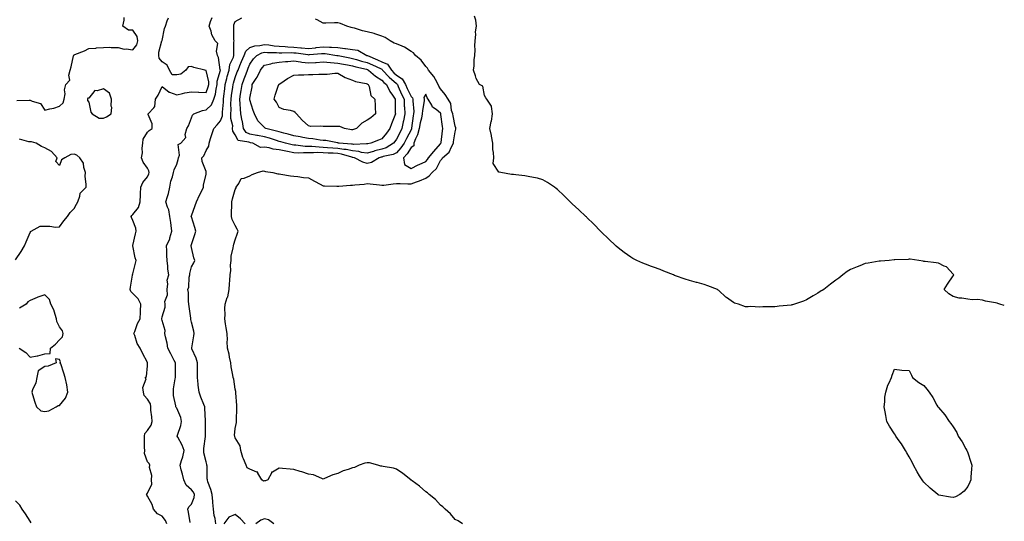
# Model space of a CAD drawing. Units: inches. Extents: x 923603 to 926243, y 7366538 to 7369178.
# Drawn here: x 925571 to 926243, y 7367124 to 7367466 of the extents above; entities that cross this region are included whole.
import ezdxf

# ---------------------------------------------------------------- set-up
doc = ezdxf.new("R2010")
doc.units = ezdxf.units.IN
doc.header["$MEASUREMENT"] = 0
doc.layers.add('Contour_92367366', color=7, linetype='Continuous', true_color=0xfec4ba)

msp = doc.modelspace()

# ---------------------------------------------------------------- linework, layer by layer
at = {"layer": 'Contour_92367366'}
for points in [[(925568.85, 7367411.13, 3371), (925577.42, 7367411.3, 3371), (925578.05, 7367411.3, 3371), (925579.34, 7367410.63, 3371), (925585.17, 7367409.04, 3371), (925588.05, 7367404.46, 3371), (925591.54, 7367405.41, 3371), (925594.06, 7367405.91, 3371), (925598.05, 7367407.21, 3371), (925600.52, 7367409.45, 3371), (925601.26, 7367411.92, 3371), (925601.81, 7367415.68, 3371), (925601.54, 7367418.44, 3371), (925602.45, 7367421.92, 3371), (925605.06, 7367424.91, 3371), (925604.46, 7367428.32, 3371), (925605.33, 7367431.92, 3371), (925605.95, 7367434.02, 3371), (925607.7, 7367441.57, 3371), (925607.8, 7367441.92, 3371), (925607.9, 7367442.06, 3371), (925608.05, 7367442.24, 3371), (925608.62, 7367442.49, 3371), (925615.01, 7367444.96, 3371), (925618.05, 7367446.61, 3371), (925623.01, 7367446.96, 3371), (925623.1, 7367446.98, 3371), (925628.05, 7367447.38, 3371), (925632.38, 7367447.6, 3371), (925633.42, 7367447.29, 3371), (925638.05, 7367447.4, 3371), (925642.28, 7367446.15, 3371), (925643.6, 7367446.37, 3371), (925648.05, 7367445.75, 3371), (925650.9, 7367449.07, 3371), (925651.57, 7367451.92, 3371), (925651, 7367454.87, 3371), (925648.05, 7367459.19, 3371), (925645.23, 7367459.1, 3371), (925641.38, 7367461.92, 3371), (925642.12, 7367465.99, 3371), (925642.22, 7367467.75, 3371)], [(925671.21, 7367121.92, 3370), (925670.3, 7367124.17, 3370), (925668.05, 7367127.14, 3370), (925665, 7367128.87, 3370), (925662.1, 7367131.92, 3370), (925661.32, 7367135.19, 3370), (925658.05, 7367140.87, 3370), (925657.7, 7367141.57, 3370), (925657.54, 7367141.92, 3370), (925657.68, 7367142.29, 3370), (925658.05, 7367142.77, 3370), (925661.01, 7367148.96, 3370), (925660.94, 7367151.92, 3370), (925661.07, 7367154.94, 3370), (925659.52, 7367160.44, 3370), (925659.66, 7367161.92, 3370), (925659.27, 7367163.14, 3370), (925658.05, 7367164.28, 3370), (925656.09, 7367169.96, 3370), (925656.18, 7367171.92, 3370), (925656, 7367173.97, 3370), (925656.17, 7367180.04, 3370), (925655.96, 7367181.92, 3370), (925656.34, 7367183.63, 3370), (925658.05, 7367185.69, 3370), (925660.7, 7367189.28, 3370), (925661.2, 7367191.92, 3370), (925661.06, 7367194.93, 3370), (925660.41, 7367199.56, 3370), (925660.29, 7367201.92, 3370), (925660.06, 7367203.93, 3370), (925658.05, 7367207.13, 3370), (925655.78, 7367209.66, 3370), (925655.45, 7367211.92, 3370), (925655.01, 7367214.96, 3370), (925657.11, 7367220.98, 3370), (925656.59, 7367221.92, 3370), (925657.34, 7367222.63, 3370), (925658.05, 7367229.92, 3370), (925658.18, 7367231.8, 3370), (925658.17, 7367231.92, 3370), (925658.12, 7367231.99, 3370), (925658.05, 7367232.17, 3370), (925654.74, 7367238.61, 3370), (925653.17, 7367241.92, 3370), (925651.17, 7367245.04, 3370), (925649.46, 7367250.51, 3370), (925648.86, 7367251.92, 3370), (925649.44, 7367253.31, 3370), (925651.23, 7367258.73, 3370), (925653.05, 7367261.92, 3370), (925653.43, 7367266.54, 3370), (925653.34, 7367267.21, 3370), (925653.6, 7367271.92, 3370), (925651.8, 7367275.67, 3370), (925648.05, 7367279.33, 3370), (925646.66, 7367280.53, 3370), (925646.29, 7367281.92, 3370), (925646.48, 7367283.49, 3370), (925647.93, 7367291.8, 3370), (925647.95, 7367291.92, 3370), (925647.91, 7367292.06, 3370), (925648.05, 7367292.59, 3370), (925650.02, 7367299.95, 3370), (925650.45, 7367301.92, 3370), (925649.71, 7367303.58, 3370), (925648.17, 7367311.8, 3370), (925648.13, 7367311.92, 3370), (925648.15, 7367312.02, 3370), (925649.91, 7367320.06, 3370), (925650.27, 7367321.92, 3370), (925650.04, 7367323.91, 3370), (925648.05, 7367329.03, 3370), (925647.2, 7367331.07, 3370), (925646.96, 7367331.92, 3370), (925647.35, 7367332.62, 3370), (925648.05, 7367333.13, 3370), (925651.93, 7367338.04, 3370), (925653.17, 7367341.92, 3370), (925653.25, 7367346.72, 3370), (925653.39, 7367347.26, 3370), (925653.52, 7367351.92, 3370), (925654.88, 7367355.1, 3370), (925658.05, 7367359.04, 3370), (925659.01, 7367360.97, 3370), (925659.23, 7367361.92, 3370), (925659.11, 7367362.98, 3370), (925658.05, 7367364.94, 3370), (925655.07, 7367368.93, 3370), (925653.99, 7367371.92, 3370), (925654.61, 7367375.36, 3370), (925654.58, 7367378.45, 3370), (925655.04, 7367381.92, 3370), (925655.26, 7367384.71, 3370), (925658.05, 7367389.39, 3370), (925659.35, 7367390.62, 3370), (925661.29, 7367391.92, 3370), (925661.38, 7367395.25, 3370), (925658.47, 7367401.5, 3370), (925658.51, 7367401.92, 3370), (925662.34, 7367406.2, 3370), (925663.04, 7367406.93, 3370), (925663.67, 7367411.92, 3370), (925665.3, 7367414.67, 3370), (925668.05, 7367420.58, 3370), (925672.98, 7367416.85, 3370), (925673.16, 7367416.82, 3370), (925678.05, 7367414.93, 3370), (925681.91, 7367415.78, 3370), (925683.71, 7367416.25, 3370), (925688.05, 7367417.12, 3370), (925692.91, 7367416.78, 3370), (925693.17, 7367416.8, 3370), (925698.05, 7367416.54, 3370), (925699.63, 7367420.34, 3370), (925700.02, 7367421.92, 3370), (925700.04, 7367423.91, 3370), (925698.05, 7367431.69, 3370), (925697.82, 7367431.69, 3370), (925697.26, 7367431.92, 3370), (925689.78, 7367433.65, 3370), (925688.05, 7367434.43, 3370), (925685.93, 7367434.05, 3370), (925684.25, 7367431.92, 3370), (925680.83, 7367429.14, 3370), (925678.05, 7367428.62, 3370), (925674.85, 7367428.71, 3370), (925673.07, 7367431.92, 3370), (925671.47, 7367435.34, 3370), (925668.05, 7367437.59, 3370), (925666.15, 7367440.02, 3370), (925665.84, 7367441.92, 3370), (925665.86, 7367444.11, 3370), (925668, 7367451.86, 3370), (925668, 7367451.92, 3370), (925668.01, 7367451.96, 3370), (925668.05, 7367452.18, 3370), (925669.78, 7367460.19, 3370), (925670.34, 7367461.92, 3370), (925671.64, 7367465.51, 3370), (925672.34, 7367467.64, 3370)], [(925687.17, 7367122.8, 3369), (925686.07, 7367129.94, 3369), (925685.61, 7367131.92, 3369), (925686.43, 7367133.53, 3369), (925688.05, 7367135.37, 3369), (925689.95, 7367140.02, 3369), (925690.29, 7367141.92, 3369), (925689.62, 7367143.48, 3369), (925688.05, 7367145.26, 3369), (925684.47, 7367148.34, 3369), (925682.84, 7367151.92, 3369), (925682.09, 7367155.96, 3369), (925681.06, 7367158.9, 3369), (925680.33, 7367161.92, 3369), (925681.26, 7367165.13, 3369), (925682.19, 7367167.78, 3369), (925683.2, 7367171.92, 3369), (925681.88, 7367175.75, 3369), (925678.85, 7367181.13, 3369), (925678.46, 7367181.92, 3369), (925678.54, 7367182.41, 3369), (925680.96, 7367189.02, 3369), (925681.24, 7367191.92, 3369), (925680.8, 7367194.67, 3369), (925678.05, 7367200.99, 3369), (925677.63, 7367201.5, 3369), (925677.52, 7367201.92, 3369), (925677.5, 7367202.47, 3369), (925675.81, 7367209.68, 3369), (925675.75, 7367211.92, 3369), (925675.93, 7367214.04, 3369), (925677.1, 7367220.97, 3369), (925677.19, 7367221.92, 3369), (925677.18, 7367222.79, 3369), (925677.29, 7367231.16, 3369), (925677.28, 7367231.92, 3369), (925676.42, 7367233.55, 3369), (925674.14, 7367238.01, 3369), (925671.96, 7367241.92, 3369), (925671.43, 7367245.3, 3369), (925670.34, 7367249.63, 3369), (925669.92, 7367251.92, 3369), (925670.11, 7367253.98, 3369), (925668.05, 7367260.81, 3369), (925667.87, 7367261.74, 3369), (925667.89, 7367261.92, 3369), (925667.89, 7367262.07, 3369), (925668.05, 7367263.26, 3369), (925670.14, 7367269.83, 3369), (925670.2, 7367271.92, 3369), (925670.04, 7367273.91, 3369), (925671.68, 7367278.29, 3369), (925671.56, 7367281.92, 3369), (925672.1, 7367285.97, 3369), (925671.55, 7367288.42, 3369), (925672.68, 7367291.92, 3369), (925672.03, 7367295.9, 3369), (925672.01, 7367297.96, 3369), (925671.52, 7367301.92, 3369), (925671.27, 7367305.14, 3369), (925671.34, 7367308.63, 3369), (925671.13, 7367311.92, 3369), (925673.38, 7367316.59, 3369), (925673.43, 7367317.3, 3369), (925674.7, 7367321.92, 3369), (925674.21, 7367325.76, 3369), (925673.97, 7367327.84, 3369), (925673.43, 7367331.92, 3369), (925672.61, 7367336.48, 3369), (925671.8, 7367338.17, 3369), (925670.67, 7367341.92, 3369), (925671.66, 7367345.54, 3369), (925672.35, 7367347.62, 3369), (925673.37, 7367351.92, 3369), (925674.09, 7367355.89, 3369), (925675.13, 7367359, 3369), (925675.81, 7367361.92, 3369), (925676.32, 7367363.65, 3369), (925678.05, 7367367.6, 3369), (925679.06, 7367370.91, 3369), (925679.24, 7367371.92, 3369), (925679.87, 7367373.73, 3369), (925679.01, 7367380.96, 3369), (925680.88, 7367381.92, 3369), (925684.21, 7367385.76, 3369), (925683.92, 7367387.79, 3369), (925684.98, 7367391.92, 3369), (925686.07, 7367393.9, 3369), (925688.05, 7367399.27, 3369), (925688.84, 7367401.13, 3369), (925689.68, 7367401.92, 3369), (925695.77, 7367404.2, 3369), (925698.05, 7367404.62, 3369), (925701.76, 7367408.21, 3369), (925703.33, 7367411.92, 3369), (925704.48, 7367415.49, 3369), (925704.92, 7367418.79, 3369), (925705.68, 7367421.92, 3369), (925705.71, 7367424.26, 3369), (925707.88, 7367431.75, 3369), (925707.89, 7367431.92, 3369), (925707.82, 7367432.15, 3369), (925706.66, 7367440.54, 3369), (925705.96, 7367441.92, 3369), (925705.24, 7367444.73, 3369), (925706.12, 7367449.99, 3369), (925704.31, 7367451.92, 3369), (925702.1, 7367455.97, 3369), (925701.48, 7367458.49, 3369), (925700.22, 7367461.92, 3369), (925701.15, 7367465.02, 3369), (925702.15, 7367467.82, 3369)], [(925704.86, 7367121.92, 3368), (925704.3, 7367125.67, 3368), (925703.72, 7367127.59, 3368), (925703.26, 7367131.92, 3368), (925702.71, 7367136.58, 3368), (925702.73, 7367137.24, 3368), (925702.31, 7367141.92, 3368), (925701.43, 7367145.3, 3368), (925699.41, 7367150.56, 3368), (925698.98, 7367151.92, 3368), (925698.86, 7367152.73, 3368), (925698.75, 7367161.22, 3368), (925698.67, 7367161.92, 3368), (925698.56, 7367162.43, 3368), (925698.05, 7367164.32, 3368), (925696.56, 7367170.43, 3368), (925696.54, 7367171.92, 3368), (925696.48, 7367173.49, 3368), (925697.8, 7367181.66, 3368), (925697.78, 7367181.92, 3368), (925697.75, 7367182.22, 3368), (925697.79, 7367191.66, 3368), (925697.76, 7367191.92, 3368), (925697.76, 7367192.21, 3368), (925697.17, 7367201.04, 3368), (925697.17, 7367201.92, 3368), (925696.64, 7367203.33, 3368), (925694.55, 7367208.42, 3368), (925693.39, 7367211.92, 3368), (925692.8, 7367216.67, 3368), (925692.75, 7367217.22, 3368), (925692.21, 7367221.92, 3368), (925692.19, 7367226.06, 3368), (925692.24, 7367227.73, 3368), (925692.22, 7367231.92, 3368), (925691.23, 7367235.1, 3368), (925688.45, 7367241.52, 3368), (925688.3, 7367241.92, 3368), (925688.35, 7367242.22, 3368), (925689.73, 7367250.24, 3368), (925689.99, 7367251.92, 3368), (925689.71, 7367253.59, 3368), (925688.05, 7367259.58, 3368), (925687.65, 7367261.52, 3368), (925687.67, 7367261.92, 3368), (925687.63, 7367262.35, 3368), (925686.51, 7367270.38, 3368), (925686.34, 7367271.92, 3368), (925685.99, 7367273.98, 3368), (925686.19, 7367280.06, 3368), (925685.68, 7367281.92, 3368), (925686.37, 7367283.6, 3368), (925686.63, 7367290.5, 3368), (925686.97, 7367291.92, 3368), (925687.01, 7367292.97, 3368), (925688.05, 7367297.38, 3368), (925689.69, 7367300.28, 3368), (925690.35, 7367301.92, 3368), (925689.75, 7367303.62, 3368), (925688.05, 7367310.59, 3368), (925687.87, 7367311.74, 3368), (925687.84, 7367311.92, 3368), (925687.88, 7367312.09, 3368), (925688.05, 7367312.67, 3368), (925690.47, 7367319.5, 3368), (925691.02, 7367321.92, 3368), (925690.51, 7367324.37, 3368), (925688.05, 7367331.62, 3368), (925687.98, 7367331.85, 3368), (925687.96, 7367331.92, 3368), (925687.98, 7367332, 3368), (925688.05, 7367332.23, 3368), (925690.66, 7367339.31, 3368), (925691.66, 7367341.92, 3368), (925693.58, 7367346.39, 3368), (925694.72, 7367348.59, 3368), (925696.34, 7367351.92, 3368), (925696.42, 7367353.55, 3368), (925698.05, 7367360.51, 3368), (925698.21, 7367361.76, 3368), (925698.24, 7367361.92, 3368), (925698.25, 7367362.12, 3368), (925698.05, 7367362.67, 3368), (925695.49, 7367369.36, 3368), (925695.29, 7367371.92, 3368), (925696.61, 7367373.36, 3368), (925698.05, 7367376.94, 3368), (925700.02, 7367379.95, 3368), (925700.21, 7367381.92, 3368), (925701.21, 7367385.08, 3368), (925702.01, 7367387.96, 3368), (925703.39, 7367391.92, 3368), (925705.59, 7367394.38, 3368), (925708.05, 7367397.21, 3368), (925709.24, 7367400.73, 3368), (925709.28, 7367401.92, 3368), (925709.32, 7367403.19, 3368), (925709.92, 7367410.05, 3368), (925709.97, 7367411.92, 3368), (925710.27, 7367414.13, 3368), (925710.82, 7367419.15, 3368), (925711.2, 7367421.92, 3368), (925712.3, 7367426.17, 3368), (925712.58, 7367427.39, 3368), (925713.84, 7367431.92, 3368), (925714.39, 7367435.58, 3368), (925716.73, 7367440.6, 3368), (925717.08, 7367441.92, 3368), (925717.11, 7367442.86, 3368), (925717.15, 7367451.02, 3368), (925717.18, 7367451.92, 3368), (925717.12, 7367452.85, 3368), (925717.04, 7367460.91, 3368), (925716.96, 7367461.92, 3368), (925717.15, 7367462.82, 3368), (925718.05, 7367464.95, 3368), (925722.41, 7367467.56, 3368)], [(926243, 7367271.06, 3366), (926239.94, 7367271.92, 3366), (926238.59, 7367272.46, 3366), (926238.05, 7367272.65, 3366), (926237.08, 7367272.89, 3366), (926230.21, 7367274.08, 3366), (926228.05, 7367274.71, 3366), (926224.81, 7367275.15, 3366), (926220.98, 7367274.85, 3366), (926218.05, 7367275.39, 3366), (926214, 7367275.97, 3366), (926212.21, 7367276.09, 3366), (926208.05, 7367277.18, 3366), (926205.24, 7367279.11, 3366), (926202.05, 7367281.92, 3366), (926204.3, 7367285.67, 3366), (926208.05, 7367291.39, 3366), (926208.31, 7367291.66, 3366), (926208.45, 7367291.92, 3366), (926208.3, 7367292.17, 3366), (926208.05, 7367292.55, 3366), (926203.64, 7367297.51, 3366), (926201.94, 7367298.03, 3366), (926198.05, 7367300.03, 3366), (926196.38, 7367300.25, 3366), (926188.93, 7367301.04, 3366), (926188.05, 7367301.2, 3366), (926187.53, 7367301.4, 3366), (926184.71, 7367301.92, 3366), (926178.78, 7367302.65, 3366), (926178.05, 7367302.65, 3366), (926177.42, 7367302.55, 3366), (926168.38, 7367302.25, 3366), (926168.05, 7367302.21, 3366), (926167.79, 7367302.18, 3366), (926164.3, 7367301.92, 3366), (926158.56, 7367301.41, 3366), (926158.05, 7367301.45, 3366), (926157.49, 7367301.36, 3366), (926150.02, 7367299.95, 3366), (926148.05, 7367299.7, 3366), (926144.33, 7367298.21, 3366), (926142.52, 7367297.45, 3366), (926138.05, 7367295.64, 3366), (926135.76, 7367294.21, 3366), (926132.82, 7367291.92, 3366), (926130.14, 7367289.83, 3366), (926128.05, 7367288.42, 3366), (926124.36, 7367285.61, 3366), (926119.7, 7367281.92, 3366), (926118.67, 7367281.3, 3366), (926118.05, 7367280.98, 3366), (926115.63, 7367279.5, 3366), (926112.41, 7367277.56, 3366), (926108.05, 7367274.89, 3366), (926105.92, 7367274.05, 3366), (926099.84, 7367271.92, 3366), (926098.44, 7367271.53, 3366), (926098.05, 7367271.45, 3366), (926097.51, 7367271.38, 3366), (926089.42, 7367270.55, 3366), (926088.05, 7367270.34, 3366), (926086.38, 7367270.25, 3366), (926079.82, 7367270.15, 3366), (926078.05, 7367270.06, 3366), (926076.03, 7367269.9, 3366), (926069.63, 7367270.35, 3366), (926068.05, 7367270.18, 3366), (926066.36, 7367270.23, 3366), (926061.48, 7367271.92, 3366), (926058.86, 7367272.73, 3366), (926058.05, 7367273.2, 3366), (926053.44, 7367276.53, 3366), (926052.98, 7367276.85, 3366), (926048.05, 7367281.36, 3366), (926047.72, 7367281.59, 3366), (926047.23, 7367281.92, 3366), (926040.67, 7367284.54, 3366), (926038.05, 7367285.41, 3366), (926033.26, 7367286.71, 3366), (926032.92, 7367286.8, 3366), (926028.05, 7367288.21, 3366), (926025.17, 7367289.04, 3366), (926018.58, 7367291.39, 3366), (926018.05, 7367291.56, 3366), (926017.77, 7367291.64, 3366), (926017.07, 7367291.92, 3366), (926010.66, 7367294.53, 3366), (926008.05, 7367295.73, 3366), (926003.44, 7367297.31, 3366), (926002.21, 7367297.75, 3366), (925998.05, 7367299.23, 3366), (925996.16, 7367300.03, 3366), (925992.1, 7367301.92, 3366), (925989.36, 7367303.23, 3366), (925988.05, 7367304.02, 3366), (925983.41, 7367307.28, 3366), (925979.48, 7367310.49, 3366), (925978.05, 7367311.65, 3366), (925977.91, 7367311.78, 3366), (925977.78, 7367311.92, 3366), (925972.78, 7367316.65, 3366), (925968.05, 7367321.14, 3366), (925967.41, 7367321.92, 3366), (925962.83, 7367326.7, 3366), (925958.05, 7367331.18, 3366), (925957.71, 7367331.58, 3366), (925957.4, 7367331.92, 3366), (925952.47, 7367336.34, 3366), (925948.05, 7367340.62, 3366), (925947.4, 7367341.27, 3366), (925946.75, 7367341.92, 3366), (925942.29, 7367346.16, 3366), (925938.05, 7367350.25, 3366), (925937.13, 7367351, 3366), (925935.85, 7367351.92, 3366), (925931.25, 7367355.12, 3366), (925928.05, 7367356.92, 3366), (925924.23, 7367358.1, 3366), (925921.54, 7367358.43, 3366), (925918.05, 7367359.21, 3366), (925915.71, 7367359.58, 3366), (925909.64, 7367360.33, 3366), (925908.05, 7367360.57, 3366), (925906.61, 7367360.48, 3366), (925899.34, 7367361.92, 3366), (925898.23, 7367362.1, 3366), (925898.05, 7367362.17, 3366), (925894.15, 7367368.03, 3366), (925894.46, 7367371.92, 3366), (925894.32, 7367375.65, 3366), (925893.88, 7367377.74, 3366), (925893.79, 7367381.92, 3366), (925892.93, 7367386.8, 3366), (925892.84, 7367387.13, 3366), (925891.86, 7367391.92, 3366), (925892.78, 7367396.65, 3366), (925892.89, 7367397.08, 3366), (925893.67, 7367401.92, 3366), (925893.04, 7367406.91, 3366), (925892.83, 7367407.14, 3366), (925889.78, 7367411.92, 3366), (925889.15, 7367413.02, 3366), (925888.05, 7367414.57, 3366), (925887.07, 7367420.94, 3366), (925884.68, 7367421.92, 3366), (925882.37, 7367426.24, 3366), (925882.04, 7367427.93, 3366), (925880.66, 7367431.92, 3366), (925881, 7367434.87, 3366), (925881.17, 7367438.8, 3366), (925881.6, 7367441.92, 3366), (925881.85, 7367445.73, 3366), (925881.61, 7367448.36, 3366), (925881.9, 7367451.92, 3366), (925882.29, 7367456.16, 3366), (925882.03, 7367457.94, 3366), (925882.62, 7367461.92, 3366), (925882.17, 7367466.04, 3366), (925881.26, 7367468.7, 3366)], [(925873.1, 7367121.92, 3367), (925870.11, 7367123.98, 3367), (925868.05, 7367124.98, 3367), (925864.84, 7367128.71, 3367), (925861.27, 7367131.92, 3367), (925859.69, 7367133.56, 3367), (925858.05, 7367134.68, 3367), (925854.63, 7367138.5, 3367), (925850.29, 7367141.92, 3367), (925849.16, 7367143.04, 3367), (925848.05, 7367143.76, 3367), (925843.89, 7367147.76, 3367), (925838.69, 7367151.28, 3367), (925838.05, 7367151.74, 3367), (925837.94, 7367151.81, 3367), (925837.76, 7367151.92, 3367), (925832.42, 7367156.29, 3367), (925828.05, 7367159.23, 3367), (925826.07, 7367159.94, 3367), (925818.88, 7367161.1, 3367), (925818.05, 7367161.32, 3367), (925817.46, 7367161.33, 3367), (925815.42, 7367161.92, 3367), (925809.67, 7367163.53, 3367), (925808.05, 7367163.69, 3367), (925806.49, 7367163.48, 3367), (925802.52, 7367161.92, 3367), (925799.46, 7367160.51, 3367), (925798.05, 7367160.1, 3367), (925795.19, 7367159.07, 3367), (925791.76, 7367158.21, 3367), (925788.05, 7367156.26, 3367), (925784.58, 7367155.39, 3367), (925779.02, 7367152.89, 3367), (925778.05, 7367152.55, 3367), (925777.17, 7367152.8, 3367), (925771.45, 7367155.32, 3367), (925768.05, 7367155.91, 3367), (925763.5, 7367157.37, 3367), (925762.22, 7367157.75, 3367), (925758.05, 7367159.03, 3367), (925755.5, 7367159.37, 3367), (925750.31, 7367159.67, 3367), (925748.05, 7367159.93, 3367), (925743.39, 7367157.26, 3367), (925742.83, 7367157.14, 3367), (925742.76, 7367156.63, 3367), (925740.31, 7367151.92, 3367), (925738.73, 7367151.24, 3367), (925738.05, 7367151.27, 3367), (925737.29, 7367151.16, 3367), (925736.2, 7367151.92, 3367), (925733.53, 7367156.44, 3367), (925733.42, 7367157.29, 3367), (925732.74, 7367157.23, 3367), (925728.05, 7367159.21, 3367), (925726.26, 7367160.13, 3367), (925725.52, 7367161.92, 3367), (925723.73, 7367166.24, 3367), (925723.28, 7367167.16, 3367), (925721.74, 7367171.92, 3367), (925721.38, 7367175.25, 3367), (925718.05, 7367180.64, 3367), (925717.64, 7367181.51, 3367), (925717.65, 7367181.92, 3367), (925717.61, 7367182.36, 3367), (925718.05, 7367187.1, 3367), (925718.91, 7367191.05, 3367), (925718.91, 7367191.92, 3367), (925718.85, 7367192.72, 3367), (925719.1, 7367200.87, 3367), (925719.04, 7367201.92, 3367), (925718.99, 7367202.86, 3367), (925718.47, 7367211.5, 3367), (925718.45, 7367211.92, 3367), (925718.4, 7367212.27, 3367), (925718.05, 7367213.93, 3367), (925716.96, 7367220.83, 3367), (925716.66, 7367221.92, 3367), (925716.39, 7367223.58, 3367), (925715.34, 7367229.21, 3367), (925714.92, 7367231.92, 3367), (925714.1, 7367235.87, 3367), (925713.93, 7367237.8, 3367), (925712.76, 7367241.92, 3367), (925712.54, 7367246.41, 3367), (925712.63, 7367247.35, 3367), (925712.45, 7367251.92, 3367), (925711.91, 7367255.78, 3367), (925711.34, 7367258.63, 3367), (925710.83, 7367261.92, 3367), (925711.07, 7367264.94, 3367), (925710.85, 7367269.12, 3367), (925711.16, 7367271.92, 3367), (925712.58, 7367276.45, 3367), (925712.88, 7367277.09, 3367), (925713.84, 7367281.92, 3367), (925714.01, 7367285.96, 3367), (925714.34, 7367288.21, 3367), (925714.53, 7367291.92, 3367), (925715, 7367294.97, 3367), (925714.8, 7367298.67, 3367), (925715.15, 7367301.92, 3367), (925715.27, 7367304.7, 3367), (925716.62, 7367310.49, 3367), (925716.71, 7367311.92, 3367), (925716.98, 7367312.99, 3367), (925718.05, 7367315.81, 3367), (925719.58, 7367320.39, 3367), (925719.92, 7367321.92, 3367), (925719.32, 7367323.19, 3367), (925718.05, 7367325.78, 3367), (925715.99, 7367329.86, 3367), (925715.55, 7367331.92, 3367), (925715.49, 7367334.48, 3367), (925715.68, 7367339.55, 3367), (925715.61, 7367341.92, 3367), (925716.05, 7367343.92, 3367), (925718.05, 7367350.23, 3367), (925718.59, 7367351.38, 3367), (925718.69, 7367351.92, 3367), (925720.42, 7367354.29, 3367), (925722.11, 7367357.86, 3367), (925724.09, 7367357.96, 3367), (925728.05, 7367359.66, 3367), (925729.45, 7367360.52, 3367), (925733.18, 7367361.92, 3367), (925736.97, 7367363.01, 3367), (925738.05, 7367362.82, 3367), (925738.77, 7367362.64, 3367), (925743.6, 7367361.92, 3367), (925747.16, 7367361.03, 3367), (925748.05, 7367360.93, 3367), (925749.11, 7367360.86, 3367), (925755.73, 7367359.6, 3367), (925758.05, 7367359.49, 3367), (925760.78, 7367359.19, 3367), (925764.69, 7367358.56, 3367), (925768.05, 7367358.23, 3367), (925772.2, 7367356.07, 3367), (925776.09, 7367353.88, 3367), (925778.05, 7367352.8, 3367), (925778.88, 7367352.75, 3367), (925787.28, 7367352.69, 3367), (925788.05, 7367352.65, 3367), (925788.73, 7367352.61, 3367), (925796.68, 7367353.29, 3367), (925798.05, 7367353.23, 3367), (925799.59, 7367353.46, 3367), (925806.01, 7367353.96, 3367), (925808.05, 7367354.33, 3367), (925810.21, 7367354.08, 3367), (925816.57, 7367353.4, 3367), (925818.05, 7367353.23, 3367), (925819.46, 7367353.33, 3367), (925825.73, 7367354.24, 3367), (925828.05, 7367354.37, 3367), (925830.58, 7367354.45, 3367), (925835.87, 7367354.1, 3367), (925838.05, 7367354.18, 3367), (925841.63, 7367355.5, 3367), (925843.83, 7367356.14, 3367), (925848.05, 7367358.16, 3367), (925850.42, 7367359.54, 3367), (925852.45, 7367361.92, 3367), (925855.32, 7367364.65, 3367), (925858.05, 7367370.1, 3367), (925858.94, 7367371.03, 3367), (925859.53, 7367371.92, 3367), (925864.13, 7367375.84, 3367), (925865.55, 7367379.43, 3367), (925866.94, 7367381.92, 3367), (925867.07, 7367382.9, 3367), (925868.05, 7367389.6, 3367), (925868.53, 7367391.44, 3367), (925868.6, 7367391.92, 3367), (925868.5, 7367392.37, 3367), (925868.05, 7367393.61, 3367), (925866.69, 7367400.57, 3367), (925866.49, 7367401.92, 3367), (925865.73, 7367404.24, 3367), (925865.27, 7367409.13, 3367), (925863.39, 7367411.92, 3367), (925861.31, 7367415.18, 3367), (925858.05, 7367419.05, 3367), (925857.06, 7367420.93, 3367), (925856.6, 7367421.92, 3367), (925854.63, 7367425.34, 3367), (925853.57, 7367427.44, 3367), (925849.91, 7367431.92, 3367), (925849.25, 7367433.12, 3367), (925848.05, 7367434.24, 3367), (925844.86, 7367438.72, 3367), (925841.08, 7367441.92, 3367), (925839.71, 7367443.58, 3367), (925838.05, 7367444.57, 3367), (925833.65, 7367447.52, 3367), (925831.85, 7367448.12, 3367), (925828.05, 7367449.82, 3367), (925826.44, 7367450.31, 3367), (925823.67, 7367451.92, 3367), (925820.35, 7367454.22, 3367), (925818.05, 7367455.01, 3367), (925813.34, 7367456.62, 3367), (925812.93, 7367456.8, 3367), (925808.05, 7367458.06, 3367), (925804.93, 7367458.8, 3367), (925799.52, 7367460.45, 3367), (925798.05, 7367460.84, 3367), (925797.09, 7367460.96, 3367), (925794.1, 7367461.92, 3367), (925789.84, 7367463.7, 3367), (925788.05, 7367464.09, 3367), (925785.81, 7367464.16, 3367), (925779.96, 7367463.83, 3367), (925778.05, 7367463.9, 3367), (925773.88, 7367466.09, 3367), (925772.85, 7367466.72, 3367)], [(925568.05, 7367302.17, 3371), (925571.94, 7367308.03, 3371), (925574.19, 7367311.92, 3371), (925575.31, 7367314.66, 3371), (925578.05, 7367320.84, 3371), (925578.4, 7367321.57, 3371), (925578.7, 7367321.92, 3371), (925584.82, 7367325.15, 3371), (925588.05, 7367325.24, 3371), (925591.43, 7367325.31, 3371), (925595.31, 7367324.66, 3371), (925598.05, 7367324.75, 3371), (925601.09, 7367328.88, 3371), (925603.49, 7367331.92, 3371), (925605.28, 7367334.69, 3371), (925608.05, 7367337.42, 3371), (925609.62, 7367340.36, 3371), (925610.47, 7367341.92, 3371), (925611.99, 7367345.86, 3371), (925612.23, 7367347.74, 3371), (925616.17, 7367351.92, 3371), (925616.32, 7367353.65, 3371), (925615.65, 7367359.52, 3371), (925615.79, 7367361.92, 3371), (925614.7, 7367365.27, 3371), (925614.48, 7367368.35, 3371), (925611.9, 7367371.92, 3371), (925609.92, 7367373.79, 3371), (925608.05, 7367374.33, 3371), (925605.83, 7367374.14, 3371), (925601.57, 7367371.92, 3371), (925599.48, 7367370.49, 3371), (925598.05, 7367366.77, 3371), (925595.53, 7367369.4, 3371), (925596.43, 7367371.92, 3371), (925592.49, 7367376.36, 3371), (925588.05, 7367378.76, 3371), (925585.82, 7367379.69, 3371), (925582.01, 7367381.92, 3371), (925579.04, 7367382.91, 3371), (925578.05, 7367382.81, 3371), (925577.12, 7367382.85, 3371), (925570.79, 7367384.66, 3371)], [(925570.41, 7367241.92, 3371), (925575, 7367238.87, 3371), (925578.05, 7367235.76, 3371), (925582.78, 7367236.65, 3371), (925583.28, 7367236.69, 3371), (925588.05, 7367237.96, 3371), (925591.63, 7367238.33, 3371), (925591.96, 7367241.92, 3371), (925595.31, 7367244.66, 3371), (925598.05, 7367247.59, 3371), (925600.19, 7367249.77, 3371), (925600.44, 7367251.92, 3371), (925599.98, 7367253.85, 3371), (925598.05, 7367256.48, 3371), (925596.25, 7367260.12, 3371), (925596.1, 7367261.92, 3371), (925595, 7367264.97, 3371), (925594.27, 7367268.14, 3371), (925592.23, 7367271.92, 3371), (925591.28, 7367275.15, 3371), (925588.05, 7367278.44, 3371), (925583.14, 7367276.83, 3371), (925582.77, 7367276.64, 3371), (925578.05, 7367274.56, 3371), (925576.5, 7367273.47, 3371), (925575.2, 7367271.92, 3371), (925570.68, 7367269.29, 3371)], [(925578.67, 7367122.54, 3371), (925578.05, 7367123.69, 3371), (925574.88, 7367128.75, 3371), (925572.63, 7367131.92, 3371), (925570.88, 7367134.75, 3371), (925568.05, 7367137.72, 3371)], [(925724.84, 7367121.92, 3368), (925721.54, 7367125.41, 3368), (925718.05, 7367128.26, 3368), (925713.59, 7367126.38, 3368), (925710.29, 7367121.92, 3368)], [(925744.25, 7367121.92, 3368), (925740.69, 7367124.56, 3368), (925738.05, 7367125.31, 3368), (925735.56, 7367124.4, 3368), (925732.1, 7367121.92, 3368)]]:
    msp.add_polyline3d(points, dxfattribs=at)
for points in [[(925808.05, 7367367.96, 3367), (925805.1, 7367368.97, 3367), (925799.4, 7367371.92, 3367), (925798.37, 7367372.23, 3367), (925798.05, 7367372.27, 3367), (925797.61, 7367372.36, 3367), (925790.54, 7367374.41, 3367), (925788.05, 7367374.81, 3367), (925784.95, 7367375.02, 3367), (925781.35, 7367375.22, 3367), (925778.05, 7367375.44, 3367), (925774.48, 7367375.49, 3367), (925771.44, 7367375.31, 3367), (925768.05, 7367375.37, 3367), (925764.51, 7367375.46, 3367), (925761.33, 7367375.2, 3367), (925758.05, 7367375.29, 3367), (925753.73, 7367376.24, 3367), (925752.6, 7367376.46, 3367), (925748.05, 7367377.51, 3367), (925743.91, 7367377.78, 3367), (925741.18, 7367378.79, 3367), (925738.05, 7367379.16, 3367), (925735.18, 7367379.05, 3367), (925730.1, 7367381.92, 3367), (925728.4, 7367382.27, 3367), (925728.05, 7367382.34, 3367), (925727.26, 7367382.71, 3367), (925719.94, 7367383.81, 3367), (925718.05, 7367387.6, 3367), (925716.35, 7367390.22, 3367), (925716.17, 7367391.92, 3367), (925716.27, 7367393.7, 3367), (925714.97, 7367398.84, 3367), (925715.07, 7367401.92, 3367), (925715.16, 7367404.81, 3367), (925715.03, 7367408.9, 3367), (925715.12, 7367411.92, 3367), (925715.46, 7367414.51, 3367), (925716.4, 7367420.27, 3367), (925716.63, 7367421.92, 3367), (925716.93, 7367423.05, 3367), (925718.05, 7367426.71, 3367), (925719.39, 7367430.58, 3367), (925719.9, 7367431.92, 3367), (925721.18, 7367435.05, 3367), (925722.26, 7367437.71, 3367), (925724, 7367441.92, 3367), (925725.13, 7367444.84, 3367), (925728.05, 7367447.2, 3367), (925731.48, 7367448.49, 3367), (925734.76, 7367448.63, 3367), (925738.05, 7367449.38, 3367), (925740.89, 7367449.09, 3367), (925744.54, 7367448.41, 3367), (925748.05, 7367448.1, 3367), (925752.03, 7367447.94, 3367), (925753.88, 7367447.75, 3367), (925758.05, 7367447.59, 3367), (925762.84, 7367447.14, 3367), (925763.25, 7367447.11, 3367), (925768.05, 7367446.61, 3367), (925772.82, 7367447.15, 3367), (925773.36, 7367447.23, 3367), (925778.05, 7367447.8, 3367), (925782.44, 7367447.53, 3367), (925783.69, 7367447.56, 3367), (925788.05, 7367447.24, 3367), (925792.86, 7367446.73, 3367), (925793.35, 7367446.62, 3367), (925798.05, 7367446, 3367), (925801.62, 7367445.49, 3367), (925807.73, 7367441.92, 3367), (925807.98, 7367441.84, 3367), (925808.05, 7367441.83, 3367), (925808.22, 7367441.75, 3367), (925815.04, 7367438.9, 3367), (925818.05, 7367437.5, 3367), (925822.05, 7367435.92, 3367), (925824.57, 7367431.92, 3367), (925826.21, 7367430.08, 3367), (925828.05, 7367428.49, 3367), (925832.04, 7367425.91, 3367), (925834.19, 7367421.92, 3367), (925835.39, 7367419.26, 3367), (925838.05, 7367413.72, 3367), (925839.06, 7367412.93, 3367), (925839.25, 7367411.92, 3367), (925839.19, 7367410.78, 3367), (925839.81, 7367403.69, 3367), (925839.74, 7367401.92, 3367), (925839.45, 7367400.52, 3367), (925838.43, 7367392.3, 3367), (925838.36, 7367391.92, 3367), (925838.29, 7367391.68, 3367), (925838.05, 7367391.17, 3367), (925834.86, 7367385.11, 3367), (925833.24, 7367381.92, 3367), (925831.13, 7367378.84, 3367), (925828.05, 7367375.46, 3367), (925825.74, 7367374.23, 3367), (925818.88, 7367372.76, 3367), (925818.05, 7367372.46, 3367), (925817.61, 7367372.36, 3367), (925816.37, 7367371.92, 3367), (925811.13, 7367368.84, 3367)], [(925818.05, 7367377.82, 3366), (925813.32, 7367376.65, 3366), (925812.49, 7367376.36, 3366), (925808.05, 7367375.07, 3366), (925804.3, 7367375.67, 3366), (925802.39, 7367376.25, 3366), (925798.05, 7367376.75, 3366), (925793.74, 7367377.61, 3366), (925792.25, 7367377.71, 3366), (925788.05, 7367378.39, 3366), (925784.74, 7367378.61, 3366), (925781.09, 7367378.88, 3366), (925778.05, 7367379.08, 3366), (925775.26, 7367379.13, 3366), (925770.39, 7367379.58, 3366), (925768.05, 7367379.62, 3366), (925765.8, 7367379.67, 3366), (925759.47, 7367380.5, 3366), (925758.05, 7367380.55, 3366), (925756.92, 7367380.79, 3366), (925752.39, 7367381.92, 3366), (925749.06, 7367382.93, 3366), (925748.05, 7367383.2, 3366), (925746.24, 7367383.73, 3366), (925741.41, 7367385.28, 3366), (925738.05, 7367386.19, 3366), (925733.26, 7367387.13, 3366), (925732.74, 7367387.23, 3366), (925728.05, 7367388.14, 3366), (925725.49, 7367389.35, 3366), (925723.63, 7367391.92, 3366), (925722.87, 7367396.74, 3366), (925722.75, 7367397.22, 3366), (925721.88, 7367401.92, 3366), (925721.49, 7367405.36, 3366), (925721.36, 7367408.61, 3366), (925721.03, 7367411.92, 3366), (925721.59, 7367415.46, 3366), (925722.08, 7367417.89, 3366), (925722.65, 7367421.92, 3366), (925724.09, 7367425.89, 3366), (925725.41, 7367429.28, 3366), (925726.41, 7367431.92, 3366), (925726.88, 7367433.08, 3366), (925728.05, 7367435.88, 3366), (925730.53, 7367439.45, 3366), (925732.8, 7367441.92, 3366), (925736.24, 7367443.73, 3366), (925738.05, 7367444.15, 3366), (925740.06, 7367443.93, 3366), (925746.1, 7367443.87, 3366), (925748.05, 7367443.7, 3366), (925749.76, 7367443.63, 3366), (925756.17, 7367443.8, 3366), (925758.05, 7367443.73, 3366), (925759.7, 7367443.57, 3366), (925767.51, 7367442.46, 3366), (925768.05, 7367442.4, 3366), (925768.6, 7367442.46, 3366), (925776.83, 7367443.14, 3366), (925778.05, 7367443.29, 3366), (925779.34, 7367443.21, 3366), (925787.36, 7367441.92, 3366), (925787.94, 7367441.81, 3366), (925788.05, 7367441.8, 3366), (925788.19, 7367441.78, 3366), (925796.33, 7367440.19, 3366), (925798.05, 7367439.87, 3366), (925800.89, 7367439.08, 3366), (925804.2, 7367438.07, 3366), (925808.05, 7367437.07, 3366), (925811.64, 7367435.51, 3366), (925817.12, 7367432.85, 3366), (925818.05, 7367432.42, 3366), (925818.41, 7367432.28, 3366), (925818.63, 7367431.92, 3366), (925823.07, 7367426.94, 3366), (925828.05, 7367422.62, 3366), (925828.48, 7367422.35, 3366), (925828.71, 7367421.92, 3366), (925829.25, 7367420.72, 3366), (925831.57, 7367415.44, 3366), (925833.23, 7367411.92, 3366), (925833.43, 7367407.29, 3366), (925833.48, 7367406.48, 3366), (925833.7, 7367401.92, 3366), (925832.83, 7367397.15, 3366), (925832.68, 7367396.55, 3366), (925831.74, 7367391.92, 3366), (925830.48, 7367389.49, 3366), (925828.05, 7367384.63, 3366), (925826.88, 7367383.09, 3366), (925825.95, 7367381.92, 3366), (925821.09, 7367378.88, 3366)], [(925808.05, 7367381.4, 3365), (925807.6, 7367381.47, 3365), (925798.84, 7367381.13, 3365), (925798.05, 7367381.22, 3365), (925797.47, 7367381.34, 3365), (925788.87, 7367381.92, 3365), (925788.18, 7367382.05, 3365), (925788.05, 7367382.07, 3365), (925787.88, 7367382.09, 3365), (925779.81, 7367383.69, 3365), (925778.05, 7367383.84, 3365), (925775.92, 7367384.05, 3365), (925771.08, 7367384.95, 3365), (925768.05, 7367385.19, 3365), (925764.09, 7367385.87, 3365), (925762.34, 7367386.21, 3365), (925758.05, 7367386.93, 3365), (925754.16, 7367388.03, 3365), (925751.22, 7367388.75, 3365), (925748.05, 7367389.6, 3365), (925746.25, 7367390.13, 3365), (925738.9, 7367391.92, 3365), (925738.42, 7367392.28, 3365), (925738.05, 7367392.58, 3365), (925733.35, 7367397.22, 3365), (925731.18, 7367401.92, 3365), (925730.34, 7367404.21, 3365), (925728.05, 7367411.48, 3365), (925727.99, 7367411.86, 3365), (925727.98, 7367411.92, 3365), (925727.99, 7367411.98, 3365), (925728.05, 7367412.62, 3365), (925729.47, 7367420.5, 3365), (925729.64, 7367421.92, 3365), (925732.3, 7367426.17, 3365), (925732.9, 7367427.07, 3365), (925735.36, 7367431.92, 3365), (925736.49, 7367433.48, 3365), (925738.05, 7367435.15, 3365), (925742.31, 7367436.18, 3365), (925743.37, 7367436.6, 3365), (925748.05, 7367437.34, 3365), (925752.28, 7367437.69, 3365), (925753.9, 7367437.77, 3365), (925758.05, 7367438.09, 3365), (925762.45, 7367437.52, 3365), (925763.43, 7367437.3, 3365), (925768.05, 7367436.81, 3365), (925772.88, 7367437.09, 3365), (925773.26, 7367437.13, 3365), (925778.05, 7367437.44, 3365), (925782.96, 7367437.01, 3365), (925783.11, 7367436.98, 3365), (925788.05, 7367436.64, 3365), (925792.01, 7367435.88, 3365), (925794.56, 7367435.41, 3365), (925798.05, 7367434.75, 3365), (925800.26, 7367434.13, 3365), (925807.51, 7367432.46, 3365), (925808.05, 7367432.32, 3365), (925808.33, 7367432.2, 3365), (925808.9, 7367431.92, 3365), (925813.79, 7367427.66, 3365), (925818.05, 7367424.99, 3365), (925819.49, 7367423.35, 3365), (925821.17, 7367421.92, 3365), (925823.44, 7367417.31, 3365), (925825.26, 7367414.72, 3365), (925827.08, 7367411.92, 3365), (925827.09, 7367410.96, 3365), (925827.29, 7367402.68, 3365), (925827.3, 7367401.92, 3365), (925826.87, 7367400.74, 3365), (925824.74, 7367395.23, 3365), (925823.64, 7367391.92, 3365), (925821.21, 7367388.75, 3365), (925818.05, 7367384.83, 3365), (925815.86, 7367384.11, 3365), (925810.65, 7367381.92, 3365), (925808.45, 7367381.52, 3365)], [(925798.05, 7367391.03, 3364), (925797.29, 7367391.16, 3364), (925792.65, 7367391.92, 3364), (925789.46, 7367393.33, 3364), (925788.05, 7367393.43, 3364), (925786.55, 7367393.42, 3364), (925779.51, 7367393.38, 3364), (925778.05, 7367393.37, 3364), (925776.31, 7367393.66, 3364), (925769.52, 7367393.39, 3364), (925768.05, 7367393.8, 3364), (925763.71, 7367397.59, 3364), (925759.86, 7367401.92, 3364), (925758.93, 7367402.8, 3364), (925758.05, 7367403.51, 3364), (925755.78, 7367404.19, 3364), (925751.09, 7367404.96, 3364), (925748.05, 7367406.31, 3364), (925746.07, 7367409.94, 3364), (925744.66, 7367411.92, 3364), (925745.34, 7367414.63, 3364), (925747.59, 7367421.46, 3364), (925747.72, 7367421.92, 3364), (925747.9, 7367422.07, 3364), (925748.05, 7367422.26, 3364), (925749.02, 7367422.89, 3364), (925753.77, 7367426.2, 3364), (925758.05, 7367428.33, 3364), (925761.28, 7367428.69, 3364), (925764.74, 7367428.61, 3364), (925768.05, 7367428.9, 3364), (925771, 7367428.97, 3364), (925775.18, 7367429.05, 3364), (925778.05, 7367429.12, 3364), (925780.83, 7367429.14, 3364), (925785.89, 7367429.76, 3364), (925788.05, 7367429.78, 3364), (925793, 7367426.87, 3364), (925793.13, 7367426.84, 3364), (925798.05, 7367425.02, 3364), (925800.14, 7367424.01, 3364), (925807.33, 7367422.64, 3364), (925808.05, 7367422.41, 3364), (925808.31, 7367422.18, 3364), (925808.77, 7367421.92, 3364), (925809.34, 7367420.63, 3364), (925810.64, 7367414.51, 3364), (925813.33, 7367411.92, 3364), (925813.5, 7367407.37, 3364), (925813.5, 7367406.46, 3364), (925813.66, 7367401.92, 3364), (925810.64, 7367399.33, 3364), (925808.05, 7367397.62, 3364), (925804.44, 7367395.53, 3364), (925800.78, 7367391.92, 3364), (925798.79, 7367391.18, 3364)], [(925628.05, 7367399.03, 3371), (925630.11, 7367399.86, 3371), (925633.24, 7367401.92, 3371), (925633.69, 7367406.28, 3371), (925633.36, 7367407.23, 3371), (925633.56, 7367411.92, 3371), (925632.24, 7367416.11, 3371), (925628.05, 7367419.03, 3371), (925623.82, 7367417.69, 3371), (925622.12, 7367417.85, 3371), (925618.05, 7367412.73, 3371), (925617.33, 7367412.64, 3371), (925617.07, 7367411.92, 3371), (925617.22, 7367411.09, 3371), (925618.05, 7367409.93, 3371), (925619.34, 7367403.22, 3371), (925620.3, 7367401.92, 3371), (925625.07, 7367398.94, 3371)], [(925848.05, 7367369.5, 3368), (925849.28, 7367370.69, 3368), (925850.03, 7367371.92, 3368), (925853.67, 7367376.3, 3368), (925858.05, 7367381.44, 3368), (925858.3, 7367381.67, 3368), (925858.44, 7367381.92, 3368), (925858.5, 7367382.37, 3368), (925859.48, 7367390.49, 3368), (925859.67, 7367391.92, 3368), (925859.44, 7367393.31, 3368), (925858.44, 7367401.54, 3368), (925858.38, 7367401.92, 3368), (925858.29, 7367402.16, 3368), (925858.05, 7367402.48, 3368), (925855.12, 7367404.85, 3368), (925852.72, 7367406.59, 3368), (925852.16, 7367407.81, 3368), (925849.67, 7367411.92, 3368), (925849.12, 7367412.99, 3368), (925848.05, 7367415.43, 3368), (925846.8, 7367413.17, 3368), (925847.03, 7367411.92, 3368), (925846.98, 7367410.85, 3368), (925845.78, 7367404.18, 3368), (925845.7, 7367401.92, 3368), (925845.07, 7367398.94, 3368), (925844.22, 7367395.75, 3368), (925843.52, 7367391.92, 3368), (925842.32, 7367387.65, 3368), (925841.01, 7367384.88, 3368), (925839.89, 7367381.92, 3368), (925839.92, 7367380.04, 3368), (925838.05, 7367378.92, 3368), (925835.3, 7367374.67, 3368), (925832.84, 7367371.92, 3368), (925833.53, 7367367.41, 3368), (925838.05, 7367364.62, 3368), (925842.86, 7367367.11, 3368), (925843.53, 7367367.4, 3368)], [(925588.05, 7367198.74, 3371), (925590.84, 7367199.12, 3371), (925595.74, 7367201.92, 3371), (925597.24, 7367202.73, 3371), (925598.05, 7367202.71, 3371), (925602.15, 7367207.82, 3371), (925603.76, 7367211.92, 3371), (925603.03, 7367216.9, 3371), (925603, 7367216.97, 3371), (925601.89, 7367221.92, 3371), (925601, 7367224.87, 3371), (925598.84, 7367231.14, 3371), (925598.58, 7367231.92, 3371), (925598.74, 7367232.62, 3371), (925598.05, 7367234.23, 3371), (925595.34, 7367234.63, 3371), (925595.7, 7367231.92, 3371), (925590.35, 7367229.62, 3371), (925588.05, 7367229.41, 3371), (925583.57, 7367226.4, 3371), (925582.61, 7367221.92, 3371), (925581.82, 7367218.15, 3371), (925579.54, 7367213.41, 3371), (925579.06, 7367211.92, 3371), (925579.6, 7367210.37, 3371), (925581.09, 7367204.96, 3371), (925582.43, 7367201.92, 3371), (925585.36, 7367199.23, 3371)], [(926208.05, 7367139.81, 3366), (926206.29, 7367140.16, 3366), (926198.36, 7367141.61, 3366), (926198.05, 7367141.67, 3366), (926197.88, 7367141.75, 3366), (926197.66, 7367141.92, 3366), (926192.38, 7367146.25, 3366), (926188.05, 7367150.45, 3366), (926187.37, 7367151.24, 3366), (926186.95, 7367151.92, 3366), (926185.17, 7367154.8, 3366), (926183.52, 7367157.39, 3366), (926180.92, 7367161.92, 3366), (926180.13, 7367164.01, 3366), (926178.05, 7367167.79, 3366), (926176.5, 7367170.37, 3366), (926175.56, 7367171.92, 3366), (926172.78, 7367176.65, 3366), (926171.34, 7367178.63, 3366), (926169.04, 7367181.92, 3366), (926168.73, 7367182.6, 3366), (926168.05, 7367183.52, 3366), (926164.72, 7367188.59, 3366), (926162.81, 7367191.92, 3366), (926162.1, 7367195.97, 3366), (926161.59, 7367198.38, 3366), (926160.95, 7367201.92, 3366), (926161.38, 7367205.25, 3366), (926161.48, 7367208.49, 3366), (926162.03, 7367211.92, 3366), (926163.38, 7367216.59, 3366), (926164.34, 7367218.21, 3366), (926166.01, 7367221.92, 3366), (926166.38, 7367223.59, 3366), (926168.05, 7367227.53, 3366), (926173.05, 7367226.92, 3366), (926178.05, 7367226.56, 3366), (926179.62, 7367223.49, 3366), (926180.41, 7367221.92, 3366), (926184.66, 7367218.53, 3366), (926188.05, 7367216.32, 3366), (926190.15, 7367214.02, 3366), (926191.6, 7367211.92, 3366), (926194.25, 7367208.12, 3366), (926197.01, 7367202.96, 3366), (926197.61, 7367201.92, 3366), (926197.78, 7367201.65, 3366), (926198.05, 7367201.32, 3366), (926202.48, 7367196.35, 3366), (926205.41, 7367191.92, 3366), (926206.54, 7367190.41, 3366), (926208.05, 7367188.16, 3366), (926210.54, 7367184.41, 3366), (926211.55, 7367181.92, 3366), (926214.17, 7367178.04, 3366), (926216.73, 7367173.24, 3366), (926217.47, 7367171.92, 3366), (926217.63, 7367171.5, 3366), (926218.05, 7367170.36, 3366), (926220.22, 7367164.1, 3366), (926220.72, 7367161.92, 3366), (926220.6, 7367159.37, 3366), (926220.18, 7367154.05, 3366), (926220.07, 7367151.92, 3366), (926219.54, 7367150.43, 3366), (926218.05, 7367147.47, 3366), (926215.69, 7367144.28, 3366), (926212.71, 7367141.92, 3366), (926209.66, 7367140.31, 3366)]]:
    msp.add_polyline3d(points, close=True, dxfattribs=at)

doc.saveas('drawing.dxf')
